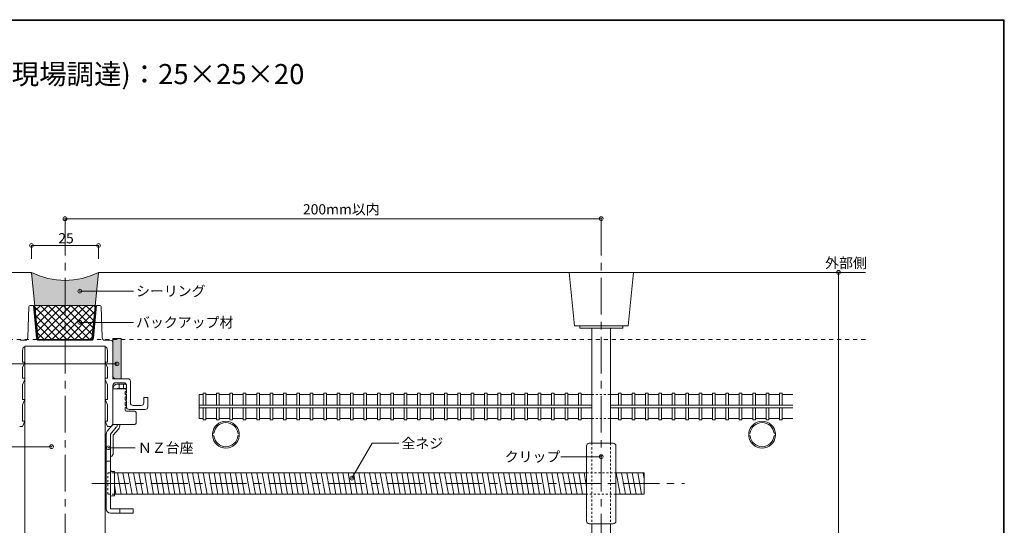
# Model space of a CAD drawing. Extents: x -594 to 1188, y 16 to 404.
# Drawn here: x 821 to 1188, y 216 to 404 of the extents above; entities that cross this region are included whole.
import ezdxf
from ezdxf.enums import TextEntityAlignment as Align

# ---------------------------------------------------------------- set-up
doc = ezdxf.new("R2010")
doc.units = 0
doc.header["$LTSCALE"] = 2
doc.header["$MEASUREMENT"] = 0
doc.header["$PDMODE"] = 32
doc.header["$PDSIZE"] = 1.4
for name, pattern in [('CENTER2', [20, 12.5, -2.5, 2.5, -2.5]), ('DASHED1', [2.5, 1.25, -1.25]), ('DASHED2', [5, 2.5, -2.5])]:
    doc.linetypes.add(name, pattern=pattern)
doc.layers.add('_0-0__', color=7, linetype='CONTINUOUS')
doc.layers.add('_1-0__', color=7, linetype='CONTINUOUS')

msp = doc.modelspace()

# ---------------------------------------------------------------- hatches: boundary and pattern name
at = {"layer": '_1-0__', "linetype": 'Continuous', "lineweight": 9}
h = msp.add_hatch(color=9, dxfattribs=at)
h.dxf.hatch_style = 1
h.paths.add_polyline_path([(850.01, 310, -0.11832), (837.51, 307), (837.51, 297.7), (848.78, 297.7)])
h.paths.add_polyline_path([(837.51, 307, -0.11832), (825.01, 310), (826.24, 297.7), (837.51, 297.7)])

# ---------------------------------------------------------------- linework, layer by layer
at = {"layer": '_0-0__', "color": 7, "linetype": 'Continuous', "lineweight": 9}
for p, q in [((1187.84, 404.18), (627.28, 404.18)), ((1187.84, 15.82), (1187.84, 404.18)), ((627.56, 403.9), (1187.56, 403.9)), ((1187.56, 403.9), (1187.56, 16.1))]:
    msp.add_line(p, q, dxfattribs=at)
at = {"layer": '_1-0__', "color": 6, "linetype": 'CENTER2', "lineweight": 9, "ltscale": 0.55}
for p, q in [((837.51, 330), (837.51, 88)), ((1037.51, 330), (1037.51, 88)), ((847.51, 231.27), (1068.51, 231.27))]:
    msp.add_line(p, q, dxfattribs=at)
at = {"layer": '_1-0__', "color": 7, "linetype": 'Continuous', "lineweight": 9}
for p, q in [((837.51, 330), (1037.51, 330)), ((825.01, 320), (825.01, 315)), ((850.01, 320), (825.01, 320)), ((850.01, 320), (850.01, 315)), ((825.01, 310), (679.11, 310)), ((827.51, 285), (825.01, 310)), ((850.01, 310), (847.51, 285)), ((1136.01, 310), (850.01, 310)), ((1027.51, 290), (1025.51, 310)), ((1047.51, 290), (1049.51, 310)), ((1126.01, 310), (1126.01, 110)), ((863.01, 303), (843.01, 303)), ((824.5, 297.7), (825.65, 297.7)), ((824.5, 297.7), (825.46, 297.7)), ((826.87, 285.42), (825.81, 297.67)), ((826.24, 297.7), (848.78, 297.7)), ((826.43, 295.75), (828.38, 297.7)), ((826.69, 293.18), (831.21, 297.7)), ((826.95, 290.61), (834.04, 297.7)), ((827.21, 288.04), (836.87, 297.7)), ((827.46, 285.47), (839.7, 297.7)), ((828.35, 297.7), (841.05, 285)), ((829.82, 285), (842.52, 297.7)), ((831.17, 297.7), (843.87, 285)), ((832.65, 285), (845.35, 297.7)), ((834, 297.7), (846.7, 285)), ((835.48, 285), (848.18, 297.7)), ((836.83, 297.7), (847.69, 286.84)), ((839.66, 297.7), (847.95, 289.41)), ((842.49, 297.7), (848.21, 291.98)), ((845.32, 297.7), (848.47, 294.55)), ((848.14, 297.7), (848.72, 297.12)), ((848.15, 285.42), (849.21, 297.67)), ((850.52, 297.7), (849.37, 297.7)), ((850.52, 297.7), (849.56, 297.7)), ((824, 297.21), (823.66, 285.67)), ((826.15, 297.24), (827.17, 285.46)), ((826.32, 296.9), (838.22, 285)), ((838.31, 285), (848.53, 295.22)), ((848.87, 297.24), (847.85, 285.46)), ((851.02, 297.21), (851.36, 285.67)), ((826.63, 293.75), (835.39, 285)), ((826.95, 290.61), (832.56, 285)), ((841.14, 285), (848.22, 292.08)), ((863.01, 291.35), (843.01, 291.35)), ((827.26, 287.47), (829.73, 285)), ((843.97, 285), (847.9, 288.94)), ((1047.51, 290), (1027.51, 290)), ((1029.51, 290), (1029.51, 289.2)), ((1045.51, 289.2), (1029.51, 289.2)), ((1034.01, 289.2), (1034.01, 246.27)), ((1041.01, 289.2), (1041.01, 246.27)), ((1045.51, 290), (1045.51, 289.2)), ((822.66, 284.7), (820.61, 284.7)), ((847.51, 285), (827.51, 285)), ((827.67, 285), (847.35, 285)), ((847.35, 284.7), (827.67, 284.7)), ((846.8, 285), (847.59, 285.79)), ((852.36, 284.7), (852.57, 284.7)), ((852.57, 284.7), (854.41, 284.7)), ((855.41, 283.73), (855.41, 271.36)), ((821.71, 280.96), (821.71, 276.56)), ((823.21, 282.5), (851.81, 282.5)), ((853.31, 280.96), (853.31, 276.56)), ((808.11, 275.86), (856.91, 275.86)), ((821.71, 276.56), (822.51, 276.56)), ((821.71, 274.56), (822.51, 276.56)), ((853.31, 276.56), (852.51, 276.56)), ((853.31, 274.56), (852.51, 276.56)), ((821.71, 270.56), (821.71, 274.56)), ((853.31, 270.56), (853.31, 274.56)), ((821.71, 270.56), (822.51, 270.56)), ((821.71, 268.06), (822.51, 270.06)), ((822.51, 270.56), (822.51, 270.06)), ((853.31, 270.56), (852.51, 270.56)), ((852.51, 270.56), (852.51, 270.06)), ((853.31, 268.06), (852.51, 270.06)), ((856.41, 270.36), (860.91, 270.36)), ((856.41, 268.86), (859.41, 268.86)), ((861.91, 269.36), (861.91, 261.36)), ((821.71, 262.56), (821.71, 268.06)), ((853.31, 262.56), (853.31, 268.06)), ((855.41, 267.86), (855.41, 253.56)), ((860.41, 265.11), (859.91, 264.86)), ((860.41, 264.61), (859.91, 264.86)), ((860.41, 267.46), (860.21, 267.36)), ((860.41, 267.26), (860.21, 267.36)), ((860.41, 267.86), (860.41, 267.46)), ((860.41, 267.26), (860.41, 265.11)), ((860.41, 264.61), (860.41, 262.56)), ((821.71, 262.56), (822.51, 262.56)), ((821.71, 260.56), (822.51, 262.56)), ((853.31, 262.56), (852.51, 262.56)), ((853.31, 260.56), (852.51, 262.56)), ((860.41, 262.56), (860.01, 262.36)), ((860.41, 262.16), (860.01, 262.36)), ((860.41, 259.86), (860.41, 262.16)), ((866.91, 263.36), (868.41, 263.36)), ((866.91, 261.36), (866.91, 263.36)), ((868.41, 259.86), (868.41, 263.36)), ((821.71, 254.56), (821.71, 260.56)), ((853.31, 254.56), (853.31, 260.56)), ((867.41, 258.86), (861.41, 258.86)), ((865.91, 260.36), (862.91, 260.36)), ((821.71, 254.56), (822.51, 254.56)), ((821.71, 252.56), (822.51, 254.56)), ((853.31, 254.56), (852.51, 254.56)), ((853.31, 252.56), (852.51, 254.56)), ((820.61, 252.56), (821.71, 252.56)), ((854.41, 252.56), (853.31, 252.56)), ((944.51, 233.27), (952.01, 246.26)), ((952.01, 246.26), (962.01, 246.26)), ((812.51, 245), (832.51, 245)), ((863.71, 244.61), (853.71, 244.61)), ((1037.5, 241.27), (1022.5, 241.27)), ((1034.01, 216.27), (1034.01, 130.8)), ((1041.01, 216.27), (1041.01, 130.8))]:
    msp.add_line(p, q, dxfattribs=at)
at = {"layer": '_1-0__', "color": 7, "linetype": 'DASHED2', "lineweight": 9, "ltscale": 0.3}
msp.add_line((1136.01, 285), (679.11, 285), dxfattribs=at)
at = {"layer": '_1-0__', "color": 2, "linetype": 'Continuous', "lineweight": 9}
for p, q in [((855.41, 270.36), (855.41, 285.36)), ((855.41, 285.36), (858.41, 285.36)), ((858.41, 285.36), (858.41, 270.36)), ((858.41, 270.36), (855.41, 270.36)), ((857.01, 268.27), (860.4, 268.27)), ((857.71, 266.67), (857.71, 268.27)), ((859.28, 268.27), (859.28, 266.67)), ((860.4, 268.27), (860.4, 266.67)), ((855.41, 266.67), (855.41, 253.27)), ((859.91, 266.57), (855.41, 266.57)), ((860.4, 266.67), (857.01, 266.67)), ((857.01, 266.67), (857.01, 266.57)), ((860.34, 266.27), (859.91, 266.57)), ((860.34, 265.75), (859.91, 265.45)), ((859.91, 265.45), (859.91, 264.57)), ((860.34, 264.27), (859.91, 264.57)), ((860.4, 267.86), (860.4, 267.46)), ((860.34, 263.74), (859.91, 263.45)), ((859.91, 263.45), (859.91, 262.57)), ((860.34, 262.27), (859.91, 262.57)), ((860.34, 261.74), (859.91, 261.45)), ((859.91, 261.45), (859.91, 260.57)), ((860.34, 260.27), (859.91, 260.57)), ((860.34, 259.74), (859.91, 259.45)), ((859.91, 259.45), (859.91, 258.77)), ((863.51, 258.27), (860.41, 258.27)), ((864.01, 257.77), (864.01, 253.77)), ((855.41, 253.27), (853.28, 250.74)), ((856.64, 252.24), (854.51, 249.71)), ((863.51, 253.27), (855.41, 253.27)), ((857.4, 251.6), (855.51, 249.34)), ((852.91, 249.71), (852.91, 221.87)), ((854.51, 249.71), (854.51, 221.87)), ((855.51, 249.34), (855.51, 242.75)), ((1042, 246.27), (1033, 246.27)), ((1032, 217.27), (1032, 245.27)), ((1043, 217.27), (1043, 245.27)), ((852.91, 239.61), (854.51, 239.61)), ((855.91, 235.82), (855.01, 235.82)), ((855.91, 235.82), (855.91, 226.72)), ((855.91, 226.72), (855.01, 226.72)), ((862.91, 221.87), (854.51, 221.87)), ((857.91, 221.87), (857.91, 220.27)), ((862.91, 221.87), (862.91, 220.27)), ((862.91, 220.27), (854.51, 220.27)), ((1042, 216.27), (1033, 216.27))]:
    msp.add_line(p, q, dxfattribs=at)
at = {"layer": '_1-0__', "color": 4, "linetype": 'Continuous', "lineweight": 9}
for p, q in [((822.51, 282.5), (822.51, 145.5)), ((852.51, 282.5), (822.51, 282.5)), ((852.51, 145.5), (852.51, 282.5)), ((887.51, 264.5), (889, 264.5)), ((887.51, 264.5), (887.51, 255.5)), ((890, 264.5), (894, 264.5)), ((895, 264.5), (899, 264.5)), ((900, 264.5), (904, 264.5)), ((905, 264.5), (909, 264.5)), ((910, 264.5), (914, 264.5)), ((915, 264.5), (919, 264.5)), ((920, 264.5), (924, 264.5)), ((925, 264.5), (929, 264.5)), ((930, 264.5), (934, 264.5)), ((935, 264.5), (939, 264.5)), ((940, 264.5), (944, 264.5)), ((945, 264.5), (949, 264.5)), ((950, 264.5), (954, 264.5)), ((955, 264.5), (959, 264.5)), ((960, 264.5), (964, 264.5)), ((965, 264.5), (969, 264.5)), ((970, 264.5), (974, 264.5)), ((975, 264.5), (979, 264.5)), ((980, 264.5), (984, 264.5)), ((985, 264.5), (989, 264.5)), ((990, 264.5), (994, 264.5)), ((995, 264.5), (999, 264.5)), ((1000, 264.5), (1004, 264.5)), ((1005, 264.5), (1009, 264.5)), ((1010, 264.5), (1014, 264.5)), ((1015, 264.5), (1019, 264.5)), ((1020, 264.5), (1024, 264.5)), ((1025, 264.5), (1029, 264.5)), ((1030, 264.5), (1034, 264.5)), ((1041.01, 264.5), (1044, 264.5)), ((1045, 264.5), (1049, 264.5)), ((1050, 264.5), (1054, 264.5)), ((1055, 264.5), (1059, 264.5)), ((1060, 264.5), (1064, 264.5)), ((1065, 264.5), (1069, 264.5)), ((1070, 264.5), (1074, 264.5)), ((1075, 264.5), (1079, 264.5)), ((1080, 264.5), (1084, 264.5)), ((1085, 264.5), (1089, 264.5)), ((1090, 264.5), (1094, 264.5)), ((1095, 264.5), (1099, 264.5)), ((1100, 264.5), (1104, 264.5)), ((1105, 264.5), (1109, 264.5)), ((887.51, 255.5), (889, 255.5)), ((890, 255.5), (894, 255.5)), ((895, 255.5), (899, 255.5)), ((900, 255.5), (904, 255.5)), ((905, 255.5), (909, 255.5)), ((910, 255.5), (914, 255.5)), ((915, 255.5), (919, 255.5)), ((920, 255.5), (924, 255.5)), ((925, 255.5), (929, 255.5)), ((930, 255.5), (934, 255.5)), ((935, 255.5), (939, 255.5)), ((940, 255.5), (944, 255.5)), ((945, 255.5), (949, 255.5)), ((950, 255.5), (954, 255.5)), ((955, 255.5), (959, 255.5)), ((960, 255.5), (964, 255.5)), ((965, 255.5), (969, 255.5)), ((970, 255.5), (974, 255.5)), ((975, 255.5), (979, 255.5)), ((980, 255.5), (984, 255.5)), ((985, 255.5), (989, 255.5)), ((990, 255.5), (994, 255.5)), ((995, 255.5), (999, 255.5)), ((1000, 255.5), (1004, 255.5)), ((1005, 255.5), (1009, 255.5)), ((1010, 255.5), (1014, 255.5)), ((1015, 255.5), (1019, 255.5)), ((1020, 255.5), (1024, 255.5)), ((1025, 255.5), (1029, 255.5)), ((1030, 255.5), (1034, 255.5)), ((1041.01, 255.5), (1044, 255.5)), ((1045, 255.5), (1049, 255.5)), ((1050, 255.5), (1054, 255.5)), ((1055, 255.5), (1059, 255.5)), ((1060, 255.5), (1064, 255.5)), ((1065, 255.5), (1069, 255.5)), ((1070, 255.5), (1074, 255.5)), ((1075, 255.5), (1079, 255.5)), ((1080, 255.5), (1084, 255.5)), ((1085, 255.5), (1089, 255.5)), ((1090, 255.5), (1094, 255.5)), ((1095, 255.5), (1099, 255.5)), ((1100, 255.5), (1104, 255.5)), ((1105, 255.5), (1109, 255.5)), ((855.91, 235.27), (1032, 235.27)), ((1043, 235.27), (1053.51, 235.27)), ((1053.51, 227.27), (1053.51, 235.27)), ((855.91, 227.27), (1032, 227.27)), ((1043, 227.27), (1053.51, 227.27))]:
    msp.add_line(p, q, dxfattribs=at)
at = {"layer": '_1-0__', "color": 5, "linetype": 'Continuous', "lineweight": 9}
for p, q in [((889, 265), (889, 260.5)), ((890, 265), (889, 265)), ((890, 265), (890, 260.5)), ((894, 265), (894, 260.5)), ((895, 265), (894, 265)), ((895, 265), (895, 260.5)), ((900, 265), (899, 265)), ((899, 265), (899, 260.5)), ((900, 265), (900, 260.5)), ((904, 265), (904, 260.5)), ((905, 265), (904, 265)), ((905, 265), (905, 260.5)), ((910, 265), (909, 265)), ((909, 265), (909, 260.5)), ((910, 265), (910, 260.5)), ((915, 265), (914, 265)), ((914, 265), (914, 260.5)), ((915, 265), (915, 260.5)), ((919, 265), (919, 260.5)), ((920, 265), (919, 265)), ((920, 265), (920, 260.5)), ((924, 265), (924, 260.5)), ((925, 265), (924, 265)), ((925, 265), (925, 260.5)), ((930, 265), (929, 265)), ((929, 265), (929, 260.5)), ((930, 265), (930, 260.5)), ((935, 265), (934, 265)), ((934, 265), (934, 260.5)), ((935, 265), (935, 260.5)), ((940, 265), (939, 265)), ((939, 265), (939, 260.5)), ((940, 265), (940, 260.5)), ((945, 265), (944, 265)), ((944, 265), (944, 260.5)), ((945, 265), (945, 260.5)), ((949, 265), (949, 260.5)), ((950, 265), (949, 265)), ((950, 265), (950, 260.5)), ((955, 265), (954, 265)), ((954, 265), (954, 260.5)), ((955, 265), (955, 260.5)), ((960, 265), (959, 265)), ((959, 265), (959, 260.5)), ((960, 265), (960, 260.5)), ((964, 265), (964, 260.5)), ((965, 265), (964, 265)), ((965, 265), (965, 260.5)), ((970, 265), (969, 265)), ((969, 265), (969, 260.5)), ((970, 265), (970, 260.5)), ((974, 265), (974, 260.5)), ((975, 265), (974, 265)), ((975, 265), (975, 260.5)), ((980, 265), (979, 265)), ((979, 265), (979, 260.5)), ((980, 265), (980, 260.5)), ((985, 265), (984, 265)), ((984, 265), (984, 260.5)), ((985, 265), (985, 260.5)), ((990, 265), (989, 265)), ((989, 265), (989, 260.5)), ((990, 265), (990, 260.5)), ((995, 265), (994, 265)), ((994, 265), (994, 260.5)), ((995, 265), (995, 260.5)), ((999, 265), (999, 260.5)), ((1000, 265), (999, 265)), ((1000, 265), (1000, 260.5)), ((1004, 265), (1004, 260.5)), ((1005, 265), (1004, 265)), ((1005, 265), (1005, 260.5)), ((1010, 265), (1009, 265)), ((1009, 265), (1009, 260.5)), ((1010, 265), (1010, 260.5)), ((1015, 265), (1014, 265)), ((1014, 265), (1014, 260.5)), ((1015, 265), (1015, 260.5)), ((1019, 265), (1019, 260.5)), ((1020, 265), (1019, 265)), ((1020, 265), (1020, 260.5)), ((1024, 265), (1024, 260.5)), ((1025, 265), (1024, 265)), ((1025, 265), (1025, 260.5)), ((1029, 265), (1029, 260.5)), ((1030, 265), (1029, 265)), ((1030, 265), (1030, 260.5)), ((1045, 265), (1044, 265)), ((1044, 265), (1044, 260.5)), ((1045, 265), (1045, 260.5)), ((1050, 265), (1049, 265)), ((1049, 265), (1049, 260.5)), ((1050, 265), (1050, 260.5)), ((1054, 265), (1054, 260.5)), ((1055, 265), (1054, 265)), ((1055, 265), (1055, 260.5)), ((1059, 265), (1059, 260.5)), ((1060, 265), (1059, 265)), ((1060, 265), (1060, 260.5)), ((1065, 265), (1064, 265)), ((1064, 265), (1064, 260.5)), ((1065, 265), (1065, 260.5)), ((1070, 265), (1069, 265)), ((1069, 265), (1069, 260.5)), ((1070, 265), (1070, 260.5)), ((1074, 265), (1074, 260.5)), ((1075, 265), (1074, 265)), ((1075, 265), (1075, 260.5)), ((1080, 265), (1079, 265)), ((1079, 265), (1079, 260.5)), ((1080, 265), (1080, 260.5)), ((1084, 265), (1084, 260.5)), ((1085, 265), (1084, 265)), ((1085, 265), (1085, 260.5)), ((1090, 265), (1089, 265)), ((1089, 265), (1089, 260.5)), ((1090, 265), (1090, 260.5)), ((1094, 265), (1094, 260.5)), ((1095, 265), (1094, 265)), ((1095, 265), (1095, 260.5)), ((1100, 265), (1099, 265)), ((1099, 265), (1099, 260.5)), ((1100, 265), (1100, 260.5)), ((1104, 265), (1104, 260.5)), ((1105, 265), (1104, 265)), ((1105, 265), (1105, 260.5)), ((887.51, 260.5), (1034.01, 260.5)), ((887.51, 259.5), (1034.01, 259.5)), ((889, 255), (889, 259.5)), ((890, 255), (890, 259.5)), ((894, 255), (894, 259.5)), ((895, 255), (895, 259.5)), ((899, 255), (899, 259.5)), ((900, 255), (900, 259.5)), ((904, 255), (904, 259.5)), ((905, 255), (905, 259.5)), ((909, 255), (909, 259.5)), ((910, 255), (910, 259.5)), ((914, 255), (914, 259.5)), ((915, 255), (915, 259.5)), ((919, 255), (919, 259.5)), ((920, 255), (920, 259.5)), ((924, 255), (924, 259.5)), ((925, 255), (925, 259.5)), ((929, 255), (929, 259.5)), ((930, 255), (930, 259.5)), ((934, 255), (934, 259.5)), ((935, 255), (935, 259.5)), ((939, 255), (939, 259.5)), ((940, 255), (940, 259.5)), ((944, 255), (944, 259.5)), ((945, 255), (945, 259.5)), ((949, 255), (949, 259.5)), ((950, 255), (950, 259.5)), ((954, 255), (954, 259.5)), ((955, 255), (955, 259.5)), ((959, 255), (959, 259.5)), ((960, 255), (960, 259.5)), ((964, 255), (964, 259.5)), ((965, 255), (965, 259.5)), ((969, 255), (969, 259.5)), ((970, 255), (970, 259.5)), ((974, 255), (974, 259.5)), ((975, 255), (975, 259.5)), ((979, 255), (979, 259.5)), ((980, 255), (980, 259.5)), ((984, 255), (984, 259.5)), ((985, 255), (985, 259.5)), ((989, 255), (989, 259.5)), ((990, 255), (990, 259.5)), ((994, 255), (994, 259.5)), ((995, 255), (995, 259.5)), ((999, 255), (999, 259.5)), ((1000, 255), (1000, 259.5)), ((1004, 255), (1004, 259.5)), ((1005, 255), (1005, 259.5)), ((1009, 255), (1009, 259.5)), ((1010, 255), (1010, 259.5)), ((1014, 255), (1014, 259.5)), ((1015, 255), (1015, 259.5)), ((1019, 255), (1019, 259.5)), ((1020, 255), (1020, 259.5)), ((1024, 255), (1024, 259.5)), ((1025, 255), (1025, 259.5)), ((1029, 255), (1029, 259.5)), ((1030, 255), (1030, 259.5)), ((1041.01, 260.5), (1109, 260.5)), ((1041.01, 259.5), (1109, 259.5)), ((1044, 255), (1044, 259.5)), ((1045, 255), (1045, 259.5)), ((1049, 255), (1049, 259.5)), ((1050, 255), (1050, 259.5)), ((1054, 255), (1054, 259.5)), ((1055, 255), (1055, 259.5)), ((1059, 255), (1059, 259.5)), ((1060, 255), (1060, 259.5)), ((1064, 255), (1064, 259.5)), ((1065, 255), (1065, 259.5)), ((1069, 255), (1069, 259.5)), ((1070, 255), (1070, 259.5)), ((1074, 255), (1074, 259.5)), ((1075, 255), (1075, 259.5)), ((1079, 255), (1079, 259.5)), ((1080, 255), (1080, 259.5)), ((1084, 255), (1084, 259.5)), ((1085, 255), (1085, 259.5)), ((1089, 255), (1089, 259.5)), ((1090, 255), (1090, 259.5)), ((1094, 255), (1094, 259.5)), ((1095, 255), (1095, 259.5)), ((1099, 255), (1099, 259.5)), ((1100, 255), (1100, 259.5)), ((1104, 255), (1104, 259.5)), ((1105, 255), (1105, 259.5)), ((889, 255), (890, 255)), ((894, 255), (895, 255)), ((899, 255), (900, 255)), ((904, 255), (905, 255)), ((909, 255), (910, 255)), ((914, 255), (915, 255)), ((919, 255), (920, 255)), ((924, 255), (925, 255)), ((929, 255), (930, 255)), ((934, 255), (935, 255)), ((939, 255), (940, 255)), ((944, 255), (945, 255)), ((949, 255), (950, 255)), ((954, 255), (955, 255)), ((959, 255), (960, 255)), ((964, 255), (965, 255)), ((969, 255), (970, 255)), ((974, 255), (975, 255)), ((979, 255), (980, 255)), ((984, 255), (985, 255)), ((989, 255), (990, 255)), ((994, 255), (995, 255)), ((999, 255), (1000, 255)), ((1004, 255), (1005, 255)), ((1009, 255), (1010, 255)), ((1014, 255), (1015, 255)), ((1019, 255), (1020, 255)), ((1024, 255), (1025, 255)), ((1029, 255), (1030, 255)), ((1044, 255), (1045, 255)), ((1049, 255), (1050, 255)), ((1054, 255), (1055, 255)), ((1059, 255), (1060, 255)), ((1064, 255), (1065, 255)), ((1069, 255), (1070, 255)), ((1074, 255), (1075, 255)), ((1079, 255), (1080, 255)), ((1084, 255), (1085, 255)), ((1089, 255), (1090, 255)), ((1094, 255), (1095, 255)), ((1099, 255), (1100, 255)), ((1104, 255), (1105, 255)), ((857.1, 235.27), (858.51, 227.27)), ((859.1, 235.27), (860.51, 227.27)), ((861.1, 235.27), (862.51, 227.27)), ((863.1, 235.27), (864.51, 227.27)), ((865.1, 235.27), (866.51, 227.27)), ((867.1, 235.27), (868.51, 227.27)), ((869.1, 235.27), (870.51, 227.27)), ((871.1, 235.27), (872.51, 227.27)), ((873.1, 235.27), (874.51, 227.27)), ((875.1, 235.27), (876.51, 227.27)), ((877.1, 235.27), (878.51, 227.27)), ((879.1, 235.27), (880.51, 227.27)), ((881.1, 235.27), (882.51, 227.27)), ((883.1, 235.27), (884.51, 227.27)), ((885.1, 235.27), (886.51, 227.27)), ((887.1, 235.27), (888.51, 227.27)), ((889.1, 235.27), (890.51, 227.27)), ((891.1, 235.27), (892.51, 227.27)), ((893.1, 235.27), (894.51, 227.27)), ((895.1, 235.27), (896.51, 227.27)), ((897.1, 235.27), (898.51, 227.27)), ((899.1, 235.27), (900.51, 227.27)), ((901.1, 235.27), (902.51, 227.27)), ((903.1, 235.27), (904.51, 227.27)), ((905.1, 235.27), (906.51, 227.27)), ((907.1, 235.27), (908.51, 227.27)), ((909.1, 235.27), (910.51, 227.27)), ((911.1, 235.27), (912.51, 227.27)), ((913.1, 235.27), (914.51, 227.27)), ((915.1, 235.27), (916.51, 227.27)), ((917.1, 235.27), (918.51, 227.27)), ((919.1, 235.27), (920.51, 227.27)), ((921.1, 235.27), (922.51, 227.27)), ((923.1, 235.27), (924.51, 227.27)), ((925.1, 235.27), (926.51, 227.27)), ((927.1, 235.27), (928.51, 227.27)), ((929.1, 235.27), (930.51, 227.27)), ((931.1, 235.27), (932.51, 227.27)), ((933.1, 235.27), (934.51, 227.27)), ((935.1, 235.27), (936.51, 227.27)), ((937.1, 235.27), (938.51, 227.27)), ((939.1, 235.27), (940.51, 227.27)), ((941.1, 235.27), (942.51, 227.27)), ((943.1, 235.27), (944.51, 227.27)), ((945.1, 235.27), (946.51, 227.27)), ((947.1, 235.27), (948.51, 227.27)), ((949.1, 235.27), (950.51, 227.27)), ((951.1, 235.27), (952.51, 227.27)), ((953.1, 235.27), (954.51, 227.27)), ((955.1, 235.27), (956.51, 227.27)), ((957.1, 235.27), (958.51, 227.27)), ((959.1, 235.27), (960.51, 227.27)), ((961.1, 235.27), (962.51, 227.27)), ((963.1, 235.27), (964.51, 227.27)), ((965.1, 235.27), (966.51, 227.27)), ((967.1, 235.27), (968.51, 227.27)), ((969.1, 235.27), (970.51, 227.27)), ((971.1, 235.27), (972.51, 227.27)), ((973.1, 235.27), (974.51, 227.27)), ((975.1, 235.27), (976.51, 227.27)), ((977.1, 235.27), (978.51, 227.27)), ((979.1, 235.27), (980.51, 227.27)), ((981.1, 235.27), (982.51, 227.27)), ((983.1, 235.27), (984.51, 227.27)), ((985.1, 235.27), (986.51, 227.27)), ((987.1, 235.27), (988.51, 227.27)), ((989.1, 235.27), (990.51, 227.27)), ((991.1, 235.27), (992.51, 227.27)), ((993.1, 235.27), (994.51, 227.27)), ((995.1, 235.27), (996.51, 227.27)), ((997.1, 235.27), (998.51, 227.27)), ((999.1, 235.27), (1000.51, 227.27)), ((1001.1, 235.27), (1002.51, 227.27)), ((1003.1, 235.27), (1004.51, 227.27)), ((1005.1, 235.27), (1006.51, 227.27)), ((1007.1, 235.27), (1008.51, 227.27)), ((1009.1, 235.27), (1010.51, 227.27)), ((1011.1, 235.27), (1012.51, 227.27)), ((1013.1, 235.27), (1014.51, 227.27)), ((1015.1, 235.27), (1016.51, 227.27)), ((1017.1, 235.27), (1018.51, 227.27)), ((1019.1, 235.27), (1020.51, 227.27)), ((1021.1, 235.27), (1022.51, 227.27)), ((1023.1, 235.27), (1024.51, 227.27)), ((1025.1, 235.27), (1026.51, 227.27)), ((1027.1, 235.27), (1028.51, 227.27)), ((1029.1, 235.27), (1030.51, 227.27)), ((1031.1, 235.27), (1032, 230.18)), ((1043.1, 235.27), (1044.51, 227.27)), ((1045.1, 235.27), (1046.51, 227.27)), ((1047.1, 235.27), (1048.51, 227.27)), ((1049.1, 235.27), (1050.51, 227.27)), ((1051.1, 235.27), (1052.51, 227.27)), ((1053.1, 235.27), (1053.51, 232.94)), ((855.91, 230.67), (856.51, 227.27))]:
    msp.add_line(p, q, dxfattribs=at)
at = {"layer": '_1-0__', "color": 4, "linetype": 'DASHED1', "lineweight": 9, "ltscale": 0.3}
for p, q in [((1034.01, 264.5), (1041.01, 264.5)), ((1034.01, 255.5), (1041.01, 255.5)), ((853.51, 235.27), (855.91, 235.27)), ((853.51, 227.27), (853.51, 235.27)), ((1032, 235.27), (1043, 235.27)), ((855.91, 227.27), (853.51, 227.27)), ((1043, 227.27), (1032, 227.27))]:
    msp.add_line(p, q, dxfattribs=at)
at = {"layer": '_1-0__', "color": 3, "linetype": 'Continuous', "lineweight": 9}
for p, q in [((892.53, 250), (893.04, 250)), ((902.49, 250), (901.98, 250)), ((1092.53, 250), (1093.04, 250)), ((1102.49, 250), (1101.98, 250)), ((892.53, 249), (893.04, 249)), ((902.49, 249), (901.98, 249)), ((1092.53, 249), (1093.04, 249)), ((1102.49, 249), (1101.98, 249))]:
    msp.add_line(p, q, dxfattribs=at)
at = {"layer": '_1-0__', "color": 7, "linetype": 'DASHED1', "lineweight": 9, "ltscale": 0.3}
for p, q in [((1034, 246.27), (1034, 216.27)), ((1041, 246.27), (1041, 216.27))]:
    msp.add_line(p, q, dxfattribs=at)
at = {"layer": '_1-0__', "color": 7, "linetype": 'Continuous', "lineweight": 9}
for centre, radius, start, end in [((837.51, 334.54), 27.54, 243.0085, 296.9915), ((824.5, 297.2), 0.5, 90, 178.3471), ((825.65, 297.2), 0.5, 4.9503, 90), ((849.37, 297.2), 0.5, 90, 175.0497), ((850.52, 297.2), 0.5, 1.6529, 90), ((822.66, 285.7), 1, 270, 358.3471), ((827.67, 285.5), 0.8, 184.9503, 270), ((827.67, 285.5), 0.5, 184.9503, 270), ((847.35, 285.5), 0.5, 270, 355.0497), ((847.35, 285.5), 0.8, 270, 355.0497), ((852.36, 285.7), 1, 181.6529, 270), ((854.41, 283.7), 1, 1.8693, 90), ((823.21, 281), 1.5, 90, 181.5245), ((851.81, 281), 1.5, 358.4755, 90), ((856.41, 271.36), 1, 180, 270), ((856.41, 267.86), 1, 90, 180), ((859.41, 267.86), 1, 0, 90), ((860.91, 269.36), 1, 0, 90), ((862.91, 261.36), 1, 180, 270), ((865.91, 261.36), 1, 270, 360), ((861.41, 259.86), 1, 180, 270), ((867.41, 259.86), 1, 270, 0), ((854.41, 253.56), 1, 270, 360)]:
    msp.add_arc(centre, radius, start, end, dxfattribs=at)
at = {"layer": '_1-0__', "color": 2, "linetype": 'Continuous', "lineweight": 9}
for centre, radius, start, end in [((857.01, 266.67), 1.6, 90, 180), ((859.91, 266.01), 0.5, 328.4047, 31.5953), ((859.91, 264.01), 0.5, 328.4047, 31.5953), ((859.91, 262.01), 0.5, 328.4047, 31.5953), ((860.41, 258.77), 0.5, 180, 270), ((859.91, 260.01), 0.5, 328.4047, 31.5953), ((863.51, 257.77), 0.5, 0, 90), ((863.51, 253.77), 0.5, 270, 0), ((854.51, 249.71), 1.6, 140, 180), ((855.41, 253.27), 1.6, 320, 0), ((855.41, 253.27), 2.6, 320, 0), ((1033, 245.27), 1, 90, 180), ((1042, 245.27), 1, 0, 90), ((853.91, 242.75), 1.6, 292.0243, 0), ((855.01, 236.32), 0.5, 180, 270), ((855.01, 226.22), 0.5, 90, 180), ((854.51, 221.87), 1.6, 180, 270), ((1033, 217.27), 1, 180, 270), ((1042, 217.27), 1, 270, 0)]:
    msp.add_arc(centre, radius, start, end, dxfattribs=at)
at = {"layer": '_1-0__', "color": 4, "linetype": 'Continuous', "lineweight": 9}
for centre, start, end in [((897.51, 249.5), 5.7392, 174.2608), ((1097.51, 249.5), 5.7392, 174.2608), ((897.51, 249.5), 185.7392, 354.2608), ((1097.51, 249.5), 185.7392, 354.2608)]:
    msp.add_arc(centre, 5, start, end, dxfattribs=at)
at = {"layer": '_1-0__', "color": 3, "linetype": 'Continuous', "lineweight": 9}
for centre, radius, start, end in [((897.51, 249.5), 4.5, 6.3794, 173.6206), ((1097.51, 249.5), 4.5, 6.3794, 173.6206), ((898.01, 249.5), 5.5, 174.7841, 185.2159), ((897.01, 249.5), 5.5, 354.7841, 5.2159), ((1098.01, 249.5), 5.5, 174.7841, 185.2159), ((1097.01, 249.5), 5.5, 354.7841, 5.2159), ((897.51, 249.5), 4.5, 186.3794, 353.6206), ((1097.51, 249.5), 4.5, 186.3794, 353.6206)]:
    msp.add_arc(centre, radius, start, end, dxfattribs=at)
at = {"layer": '_1-0__', "color": 7, "lineweight": 9}
for p in [(837.51, 330), (1037.51, 330), (825.01, 320), (850.01, 320), (1126.01, 310), (843.01, 303), (843.01, 291.35), (856.91, 275.86), (832.51, 245), (853.71, 244.61), (1037.5, 241.27), (944.51, 233.27)]:
    msp.add_point(p, dxfattribs=at)
at = {"layer": '_1-0__', "color": 8, "linetype": 'Continuous', "lineweight": 9}
msp.add_solid([(858.41, 285.36), (855.41, 285.36), (858.41, 270.36), (855.41, 270.36)], dxfattribs=at)

# ---------------------------------------------------------------- texts
at = {"layer": '_0-0__', "color": 7, "lineweight": 9}
msp.add_text('推奨木製目地棒(現場調達)：25×25×20', height=7.5, dxfattribs=at).set_placement((742.56, 383.9), align=Align.MIDDLE_LEFT)
at = {"layer": '_1-0__', "color": 7, "lineweight": 9}
for s, p in [('200mm以内', (926.26, 333.5)), ('25', (835.01, 322.7)), ('外部側', (1121.01, 313.5)), ('シーリング', (864.01, 303)), ('バックアップ材', (864.01, 291.35)), ('ＮＺ台座', (864.71, 244.61)), ('全ネジ', (963.01, 246.26)), ('クリップ', (1001.5, 241.27))]:
    msp.add_text(s, height=3.8, dxfattribs=at).set_placement(p, align=Align.MIDDLE_LEFT)

doc.saveas('drawing.dxf')
